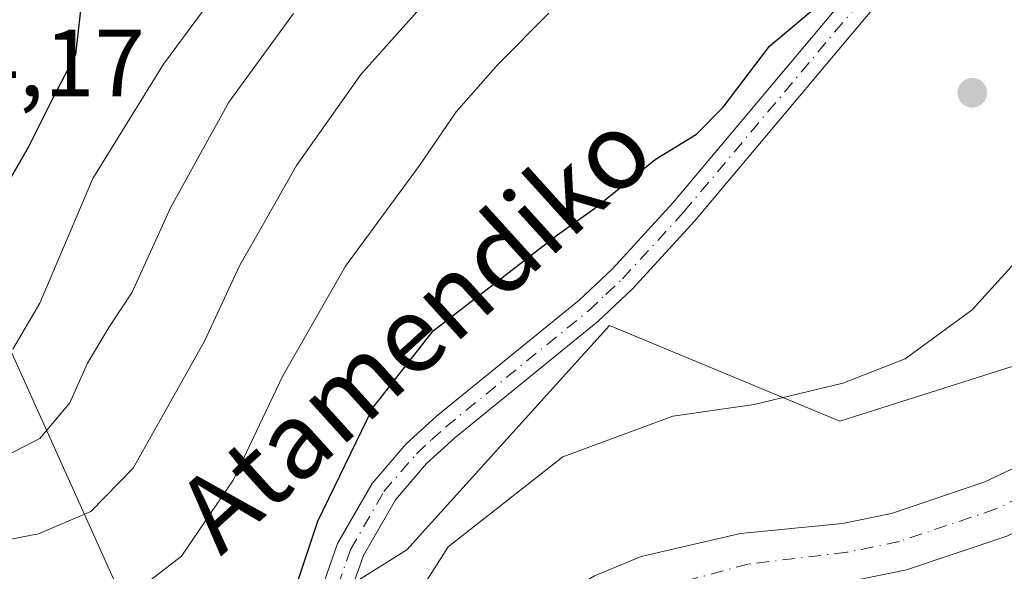
# Model space of a CAD drawing. Units: metres. Extents: x 596758 to 600187, y 4761503 to 4763866.
# Drawn here: x 598578 to 598682, y 4763484 to 4763542 of the extents above; entities that cross this region are included whole.
import ezdxf
from ezdxf.enums import TextEntityAlignment as Align

# ---------------------------------------------------------------- set-up
doc = ezdxf.new("R2010")
doc.units = ezdxf.units.M
doc.header["$MEASUREMENT"] = 0
doc.linetypes.add('DGN Style 4', pattern=[2.638475, 1.318413, -0.659207, 0.001648, -0.659207])
for name, color, linetype, lineweight in [('Arbolado forestal CxS', 92, 'Continuous', 0), ('Corriente natural Cxs', 4, 'Continuous', 13), ('Corriente natural eje', 4, 'DGN Style 4', 0), ('Curva de nivel maestra', 30, 'Continuous', 30), ('Curva de nivel normal', 30, 'Continuous', 0), ('Pastizal CxS', 92, 'Continuous', 0), ('Pista no pavimentada Cxs', 111, 'Continuous', 0), ('Pista no pavimentada eje', 91, 'DGN Style 4', 0), ('Punto de cota en terreno', 7, 'Continuous', 0), ('Rótulo de punto de cota en terreno', 7, 'Continuous', 0), ('Suelo desnudo CxS', 253, 'Continuous', 0), ('Texto cartográfico', 7, 'Continuous', 0)]:
    doc.layers.add(name, color=color, linetype=linetype, lineweight=lineweight)
doc.styles.add('Style-Arial', font='txt')

# ---------------------------------------------------------------- blocks, each defined once
blk = doc.blocks.new('*U22')
at = {"layer": 'Pastizal CxS', "color": 92, "linetype": 'Continuous', "lineweight": 0}
blk.add_polyline3d([(598715.8503, 4763546.0901, 568.8386), (598712.6603, 4763535.9799, 569.0481), (598704.7601, 4763522.4801, 568.9549), (598699.804, 4763514.6437, 568.7575), (598694.1325, 4763509.0585, 568.6736), (598664.4509, 4763499.6335, 569.7476), (598640.2501, 4763509.6883, 573.0173), (598618.9649, 4763486.1153, 572.0081), (598600.0143, 4763474.2749, 576.6623), (598593.8433, 4763470.4199, 575.6327), (598561.8629, 4763541.3033, 603.5559)], dxfattribs=at)
blk = doc.blocks.new('5PATER')
at = {"layer": 'Punto de cota en terreno', "linetype": 'Continuous', "lineweight": 0}
h = blk.add_hatch(color=51, dxfattribs=at)
edge = h.paths.add_edge_path()
edge.add_ellipse((0, 0), major_axis=(-0.11, -0.111), ratio=0.999422, start_angle=0, end_angle=360)

msp = doc.modelspace()

# ---------------------------------------------------------------- linework, layer by layer
at = {"layer": 'Arbolado forestal CxS', "color": 92, "linetype": 'Continuous', "lineweight": 0}
msp.add_polyline3d([(598593.8433, 4763470.4199, 575.6327), (598562.3617, 4763468.3221, 575.716), (598528.3701, 4763475.8201, 576.8197), (598489.3801, 4763509.3113, 581.7344), (598468.0385, 4763545.1783, 584.9294), (598453.8901, 4763599.2881, 587.5233), (598449.3915, 4763624.7813, 589.2334), (598504.4375, 4763654.5357, 613.403), (598504.8783, 4763654.7739, 613.5424), (598541.3687, 4763589.2907, 605.7112), (598561.8629, 4763541.3033, 603.5559)], close=True, dxfattribs=at)
for points in [[(598593.8433, 4763470.4199, 575.6327), (598561.8629, 4763541.3033, 603.5559), (598541.3687, 4763589.2907, 605.7112), (598504.8783, 4763654.7739, 613.5424), (598504.4375, 4763654.5357, 613.403)], [(598723.0901, 4763542.9201, 567.2579), (598718.3001, 4763533.4801, 567.623), (598710.0001, 4763519.2901, 567.7537), (598700.5001, 4763504.2803, 567.1777), (598692.5601, 4763494.5601, 567.388), (598687.6701, 4763490.2801, 567.1504), (598681.9903, 4763487.5801, 566.8547), (598671.4701, 4763484.0301, 566.9361), (598665.6301, 4763482.8401, 566.7836), (598655.6401, 4763481.4199, 567.6819), (598646.9601, 4763478.6699, 567.0688), (598642.8901, 4763476.8003, 567.2782), (598640.5802, 4763474.9103, 567.6047), (598638.6699, 4763472.5801, 567.5416), (598637.1001, 4763468.5001, 568.021), (598636.0901, 4763460.8901, 567.7297), (598633.3301, 4763449.5701, 566.2746), (598631.0201, 4763444.0501, 565.9481), (598627.6501, 4763438.6001, 565.7329), (598622.347, 4763433.3764, 567.1865), (598622.3202, 4763433.3499, 567.1899), (598622.3165, 4763433.3463, 567.1904), (598620.9137, 4763431.9682, 567.2211)], [(598699.804, 4763514.6437, 568.7575), (598694.1325, 4763509.0585, 568.6736), (598664.4509, 4763499.6335, 569.7476), (598640.2501, 4763509.6883, 573.0173), (598618.9649, 4763486.1153, 572.0081), (598600.0143, 4763474.2749, 576.6623)], [(598699.804, 4763514.6437, 568.7575), (598695.5201, 4763507.8701, 568.307), (598688.1401, 4763498.8301, 567.6914), (598684.2701, 4763495.4501, 567.3692), (598679.6804, 4763493.2701, 567.2575), (598669.8701, 4763489.9601, 567.4958), (598664.7199, 4763488.9101, 567.5729), (598654.0001, 4763487.8601, 567.7677), (598643.5601, 4763485.4401, 567.0177), (598638.6601, 4763483.4001, 566.7556), (598634.1601, 4763480.6899, 566.5186), (598630.9901, 4763476.8003, 566.0535), (598629.8901, 4763472.5001, 566.1514), (598629.9501, 4763461.6101, 566.7713), (598627.4901, 4763451.4901, 567.175), (598625.5501, 4763446.8601, 567.7027), (598622.7801, 4763442.3703, 567.5197), (598619.0775, 4763438.5035, 567.9718), (598619.0726, 4763438.4983, 567.9724), (598618.9401, 4763438.3601, 567.9894), (598618.3858, 4763437.7823, 568.0614)], [(598684.2701, 4763495.4501, 567.3692), (598679.6804, 4763493.2701, 567.2575), (598669.8701, 4763489.9601, 567.4958), (598664.7199, 4763488.9101, 567.5729), (598654.0001, 4763487.8601, 567.7677), (598643.5601, 4763485.4401, 567.0177), (598638.6601, 4763483.4001, 566.7556), (598634.1601, 4763480.6899, 566.5186), (598630.9901, 4763476.8003, 566.0535), (598629.8901, 4763472.5001, 566.1514), (598629.9501, 4763461.6101, 566.7713), (598627.4901, 4763451.4901, 567.175), (598625.5501, 4763446.8601, 567.7027), (598622.7801, 4763442.3703, 567.5197), (598619.0775, 4763438.5035, 567.9718), (598619.0726, 4763438.4983, 567.9724), (598618.9401, 4763438.3601, 567.9894), (598618.3858, 4763437.7823, 568.0614), (598617.5183, 4763439.7777, 568.6806), (598600.0143, 4763474.2749, 576.6623), (598618.9649, 4763486.1153, 572.0081), (598640.2501, 4763509.6883, 573.0173), (598664.4509, 4763499.6335, 569.7476), (598694.1325, 4763509.0585, 568.6736)], [(598665.6301, 4763482.8401, 566.7836), (598671.4701, 4763484.0301, 566.9361), (598681.9903, 4763487.5801, 566.8547)]]:
    msp.add_polyline3d(points, dxfattribs=at)
at = {"layer": 'Corriente natural Cxs', "color": 4, "linetype": 'Continuous', "lineweight": 13}
for points in [[(598619.0775, 4763438.5035, 567.9718), (598622.7801, 4763442.3703, 567.5197), (598625.5501, 4763446.8601, 567.7027), (598627.4901, 4763451.4901, 567.175), (598629.9501, 4763461.6101, 566.7713), (598629.8901, 4763472.5001, 566.1514), (598630.9901, 4763476.8003, 566.0535), (598634.1601, 4763480.6899, 566.5186), (598638.6601, 4763483.4001, 566.7556), (598643.5601, 4763485.4401, 567.0177), (598654.0001, 4763487.8601, 567.7677), (598664.7199, 4763488.9101, 567.5729), (598669.8701, 4763489.9601, 567.4958), (598679.6803, 4763493.2701, 567.2575), (598684.2701, 4763495.4501, 567.3692), (598688.1401, 4763498.8301, 567.6914), (598695.5201, 4763507.8701, 568.307), (598704.7601, 4763522.4801, 568.9549), (598712.6603, 4763535.9799, 569.0481), (598715.8503, 4763546.0901, 568.8386)], [(598723.0901, 4763542.9201, 567.2579), (598718.3001, 4763533.4801, 567.623), (598710.0001, 4763519.2901, 567.7537), (598700.5001, 4763504.2803, 567.1777), (598692.5601, 4763494.5601, 567.388), (598687.6701, 4763490.2801, 567.1504), (598681.9903, 4763487.5801, 566.8547), (598671.4701, 4763484.0301, 566.9361), (598665.6301, 4763482.8401, 566.7836), (598655.6401, 4763481.4199, 567.6819), (598646.9601, 4763478.6699, 567.0688), (598642.8901, 4763476.8003, 567.2782), (598640.5801, 4763474.9103, 567.6046), (598638.6699, 4763472.5801, 567.5416), (598637.1001, 4763468.5001, 568.021), (598636.0901, 4763460.8901, 567.7297), (598633.3301, 4763449.5701, 566.2746), (598631.0201, 4763444.0501, 565.9481), (598627.6501, 4763438.6001, 565.7329), (598622.347, 4763433.3764, 567.1865)], [(598638.6601, 4763483.4001, 566.7556), (598643.5601, 4763485.4401, 567.0177), (598654.0001, 4763487.8601, 567.7677), (598664.7199, 4763488.9101, 567.5729), (598669.8701, 4763489.9601, 567.4958), (598679.6803, 4763493.2701, 567.2575), (598684.2701, 4763495.4501, 567.3692)], [(598681.9903, 4763487.5801, 566.8547), (598671.4701, 4763484.0301, 566.9361), (598665.6301, 4763482.8401, 566.7836)]]:
    msp.add_polyline3d(points, dxfattribs=at)
at = {"layer": 'Corriente natural eje', "color": 4, "linetype": 'DGN Style 4', "lineweight": 0}
msp.add_polyline3d([(598719.4701, 4763544.5001, 567.9793), (598715.4801, 4763534.7301, 568.2649), (598707.3801, 4763520.8801, 568.4145), (598698.0101, 4763506.0701, 567.6377), (598690.3501, 4763496.6901, 567.3064), (598685.9701, 4763492.8701, 566.9216), (598680.8401, 4763490.4201, 566.9552), (598670.6701, 4763486.9901, 567.0204), (598665.1701, 4763485.8701, 567.1465), (598654.8201, 4763484.6401, 567.5242), (598645.2601, 4763482.0501, 566.5209), (598640.7801, 4763480.1001, 566.5126), (598637.3701, 4763477.8001, 566.1165), (598634.8301, 4763474.6901, 566.2412), (598633.4901, 4763470.5001, 566.3859), (598633.0201, 4763461.2501, 566.2017), (598630.4101, 4763450.5301, 566.4609), (598628.2901, 4763445.4601, 566.4853), (598625.2201, 4763440.4801, 566.5148), (598620.7168, 4763435.9328, 567.2632)], dxfattribs=at)
at = {"layer": 'Curva de nivel maestra', "color": 30, "linetype": 'Continuous', "lineweight": 30, "flags": 128}
for points, elevation in [([(598573.88, 4763519.2001), (598579.24, 4763528.4801), (598581.89, 4763533.8101), (598584.17, 4763538.1401), (598584.89, 4763544.6901), (598583.58, 4763554.0101), (598583.75, 4763559.3501), (598583.68, 4763562.1301), (598583.56, 4763568.4701), (598581.82, 4763584.4701), (598578.19, 4763597.4701)], 600), ([(598577.66, 4763471.6402), (598583.2299, 4763471.7203), (598586.5, 4763471.6202), (598591.8601, 4763470.6402), (598596.2601, 4763470.3802), (598599.02, 4763469.6601), (598600.87, 4763470.2801), (598603.46, 4763472.9601), (598605.73, 4763477.6002), (598609.5901, 4763489.1403), (598615.39, 4763501.0601), (598621.72, 4763509.1402), (598634.77, 4763519.2002), (598638.7001, 4763522.0001), (598645.0302, 4763527.1202), (598649.4, 4763529.7901), (598652.1901, 4763532.6101), (598657.06, 4763539.0202), (598666.0201, 4763546.5801)], 575)]:
    msp.add_lwpolyline(points, dxfattribs=dict(at, elevation=elevation))
at = {"layer": 'Curva de nivel normal', "color": 30, "linetype": 'Continuous', "lineweight": 0, "flags": 128}
for points, elevation in [([(598572.0302, 4763486.2401), (598580.2402, 4763487.8002), (598585.73, 4763490.1401), (598590.18, 4763494.7101), (598593.36, 4763500.3001), (598597.68, 4763508.03), (598601.4002, 4763516.0101), (598603.9, 4763520.3602), (598607.3701, 4763526.4801), (598614.11, 4763536.06), (598625.3401, 4763548.6201)], 585), ([(598577.56, 4763507.22), (598580.38, 4763512.03), (598585.96, 4763525.14), (598593.39, 4763537.14), (598599.79, 4763545.81)], 595), ([(598570.76, 4763478.01), (598579.15, 4763478.51), (598584.29, 4763478.8), (598588.82, 4763480.48), (598595.28, 4763485.48), (598600.69, 4763493.45), (598605.91, 4763504.4), (598612.52, 4763515.92), (598620.28, 4763526.48), (598624.13, 4763532.14), (598628.56, 4763537.14), (598633.86, 4763542.48)], 580), ([(598574.2001, 4763494.68), (598580.3699, 4763497.8201), (598583.53, 4763501.5801), (598585.4099, 4763505.7499), (598587.6201, 4763509.4899), (598590.0699, 4763513.18), (598594.16, 4763522.1202), (598600.2401, 4763533.1301), (598607.03, 4763542.4699)], 590), ([(598618.56, 4763479.04), (598623.28, 4763486.44), (598635.33, 4763495.89), (598646.89, 4763500.17), (598655.46, 4763501.4), (598664.75, 4763503.62), (598671.32, 4763506.18), (598678.37, 4763511.32), (598687.6, 4763521.52)], 570)]:
    msp.add_lwpolyline(points, dxfattribs=dict(at, elevation=elevation))
at = {"layer": 'Pastizal CxS', "color": 92, "linetype": 'Continuous', "lineweight": 0}
for points in [[(598593.8433, 4763470.4199, 575.6327), (598561.8629, 4763541.3033, 603.5559), (598541.3687, 4763589.2907, 605.7112), (598504.8783, 4763654.7739, 613.5424), (598504.4375, 4763654.5357, 613.403)], [(598699.804, 4763514.6437, 568.7575), (598694.1325, 4763509.0585, 568.6736), (598664.4509, 4763499.6335, 569.7476), (598640.2501, 4763509.6883, 573.0173), (598618.9649, 4763486.1153, 572.0081), (598600.0143, 4763474.2749, 576.6623)]]:
    msp.add_polyline3d(points, dxfattribs=at)
at = {"layer": 'Pista no pavimentada Cxs', "color": 111, "linetype": 'Continuous', "lineweight": 0}
for points in [[(598597.9503, 4763461.5703, 572.4387), (598600.7301, 4763465.7901, 573.7382), (598606.2801, 4763471.8401, 575.6153), (598607.9201, 4763475.1601, 575.3045), (598609.3701, 4763480.2501, 575.363), (598611.6801, 4763486.7801, 574.9295), (598615.3101, 4763493.1001, 574.2417), (598618.8901, 4763497.2501, 574.897), (598622.0601, 4763500.1601, 573.8584), (598637.0701, 4763512.3601, 573.5252), (598640.5501, 4763515.6401, 573.8992), (598646.9401, 4763522.6001, 574.451), (598670.3101, 4763550.4301, 575.2045), (598676.4701, 4763558.1001, 580.669), (598680.3192, 4763563.8977, 583.4051)], [(598609.3701, 4763480.2501, 575.363), (598611.6801, 4763486.7801, 574.9295), (598615.3101, 4763493.1001, 574.2417), (598618.8901, 4763497.2501, 574.897), (598622.0601, 4763500.1601, 573.8584), (598637.0701, 4763512.3601, 573.5252), (598640.5501, 4763515.6401, 573.8992), (598646.9401, 4763522.6001, 574.451), (598670.3101, 4763550.4301, 575.2045)], [(598672.6101, 4763548.5401, 574.7493), (598649.1801, 4763520.6401, 573.7863), (598642.6701, 4763513.5501, 573.0937), (598639.0201, 4763510.1201, 572.9156), (598624.0001, 4763497.9101, 575.0777), (598621.0201, 4763495.1801, 575.1079), (598617.7401, 4763491.3801, 574.3208), (598614.3901, 4763485.5401, 574.6348), (598612.2001, 4763479.3401, 573.3732), (598610.7001, 4763474.0901, 574.8978), (598608.7501, 4763470.1501, 575.8255), (598603.2401, 4763464.1301, 573.6258), (598601.7301, 4763460.8201, 572.7267), (598601.5101, 4763456.2001, 574.0467)], [(598672.6101, 4763548.5401, 574.7493), (598649.1801, 4763520.6401, 573.7863), (598642.6701, 4763513.5501, 573.0937), (598639.0201, 4763510.1201, 572.9156), (598624.0001, 4763497.9101, 575.0777), (598621.0201, 4763495.1801, 575.1079), (598617.7401, 4763491.3801, 574.3208), (598614.3901, 4763485.5401, 574.6348), (598612.2001, 4763479.3401, 573.3732)]]:
    msp.add_polyline3d(points, dxfattribs=at)
at = {"layer": 'Pista no pavimentada eje', "color": 91, "linetype": 'DGN Style 4', "lineweight": 0}
msp.add_polyline3d([(598598.2239, 4763458.3583, 572.607), (598599.8401, 4763461.1951, 572.5563), (598601.2301, 4763463.3051, 572.7263), (598601.9851, 4763464.9601, 573.2685), (598604.7601, 4763467.9851, 574.7066), (598607.5151, 4763470.9951, 575.4389), (598609.3101, 4763474.6251, 575.0419), (598610.0601, 4763477.2501, 574.2391), (598610.7851, 4763479.7951, 574.314), (598613.0351, 4763486.1601, 574.2389), (598616.5251, 4763492.2401, 573.875), (598619.9551, 4763496.2151, 574.7441), (598621.5401, 4763497.6701, 573.8741), (598623.0301, 4763499.0351, 574.0361), (598638.0451, 4763511.2401, 573.1617), (598639.8701, 4763512.9551, 573.3141), (598641.6101, 4763514.5951, 573.4386), (598648.0601, 4763521.6201, 574.0212), (598671.4601, 4763549.4851, 574.9329), (598677.6701, 4763557.2201, 581.8565), (598681.3051, 4763562.6951, 585.5872)], dxfattribs=at)
at = {"layer": 'Suelo desnudo CxS', "color": 253, "linetype": 'Continuous', "lineweight": 0}
for points in [[(598723.0901, 4763542.9201, 567.2579), (598718.3001, 4763533.4801, 567.623), (598710.0001, 4763519.2901, 567.7537), (598700.5001, 4763504.2803, 567.1777), (598692.5601, 4763494.5601, 567.388), (598687.6701, 4763490.2801, 567.1504), (598681.9903, 4763487.5801, 566.8547), (598671.4701, 4763484.0301, 566.9361), (598665.6301, 4763482.8401, 566.7836), (598655.6401, 4763481.4199, 567.6819), (598646.9601, 4763478.6699, 567.0688), (598642.8901, 4763476.8003, 567.2782), (598640.5802, 4763474.9103, 567.6047), (598638.6699, 4763472.5801, 567.5416), (598637.1001, 4763468.5001, 568.021), (598636.0901, 4763460.8901, 567.7297), (598633.3301, 4763449.5701, 566.2746), (598631.0201, 4763444.0501, 565.9481), (598627.6501, 4763438.6001, 565.7329), (598622.347, 4763433.3764, 567.1865), (598622.3202, 4763433.3499, 567.1899), (598622.3165, 4763433.3463, 567.1904), (598620.9137, 4763431.9682, 567.2211)], [(598699.804, 4763514.6437, 568.7575), (598695.5201, 4763507.8701, 568.307), (598688.1401, 4763498.8301, 567.6914), (598684.2701, 4763495.4501, 567.3692), (598679.6804, 4763493.2701, 567.2575), (598669.8701, 4763489.9601, 567.4958), (598664.7199, 4763488.9101, 567.5729), (598654.0001, 4763487.8601, 567.7677), (598643.5601, 4763485.4401, 567.0177), (598638.6601, 4763483.4001, 566.7556), (598634.1601, 4763480.6899, 566.5186), (598630.9901, 4763476.8003, 566.0535), (598629.8901, 4763472.5001, 566.1514), (598629.9501, 4763461.6101, 566.7713), (598627.4901, 4763451.4901, 567.175), (598625.5501, 4763446.8601, 567.7027), (598622.7801, 4763442.3703, 567.5197), (598619.0775, 4763438.5035, 567.9718), (598619.0726, 4763438.4983, 567.9724), (598618.9401, 4763438.3601, 567.9894), (598618.3858, 4763437.7823, 568.0614)], [(598638.6601, 4763483.4001, 566.7556), (598643.5601, 4763485.4401, 567.0177), (598654.0001, 4763487.8601, 567.7677), (598664.7199, 4763488.9101, 567.5729), (598669.8701, 4763489.9601, 567.4958), (598679.6804, 4763493.2701, 567.2575), (598684.2701, 4763495.4501, 567.3692)], [(598681.9903, 4763487.5801, 566.8547), (598671.4701, 4763484.0301, 566.9361), (598665.6301, 4763482.8401, 566.7836)]]:
    msp.add_polyline3d(points, dxfattribs=at)

# ---------------------------------------------------------------- block references
at = {"layer": 'Pastizal CxS', "color": 92, "linetype": 'Continuous', "lineweight": 0}
msp.add_blockref('*U22', (0, 0), dxfattribs=at)
at = {"layer": 'Punto de cota en terreno', "color": 7, "linetype": 'Continuous', "lineweight": 0, "xscale": 10, "yscale": 10, "zscale": 10}
msp.add_blockref('5PATER', (598678.37, 4763534.13, 573.23), dxfattribs=at)

# ---------------------------------------------------------------- texts
at = {"layer": 'Rótulo de punto de cota en terreno', "color": 7, "linetype": 'Continuous', "lineweight": 0, "style": 'Style-Arial'}
msp.add_text('604,17', height=7, dxfattribs=at).set_placement((598562.2678, 4763533.7578))
at = {"layer": 'Texto cartográfico', "color": 7, "linetype": 'Continuous', "lineweight": 0, "style": 'Style-Arial'}
msp.add_text('Atamendiko', height=8, rotation=42.166931, dxfattribs=at).set_placement((598619.7178, 4763509.1986), align=Align.MIDDLE_CENTER)

doc.saveas('drawing.dxf')
